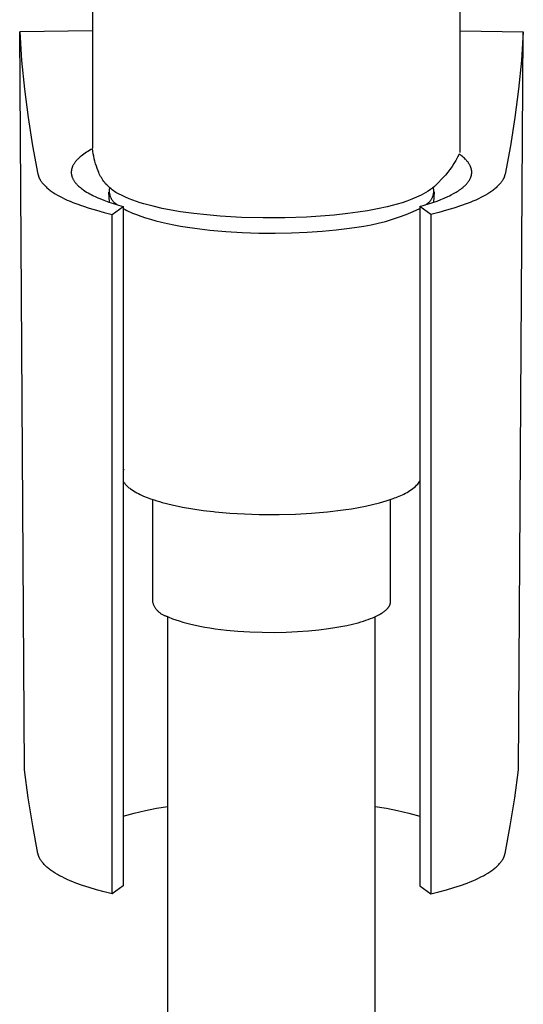
# Model space of a CAD drawing. Units: millimetres. Extents: x -164 to 73, y -310 to 330.
# Drawn here: x 36 to 72, y 118 to 189 of the extents above; entities that cross this region are included whole.
import ezdxf

# ---------------------------------------------------------------- set-up
doc = ezdxf.new("R2010")
doc.units = ezdxf.units.MM
doc.header["$MEASUREMENT"] = 0
doc.layers.add('Default', color=7, linetype='Continuous', true_color=0x000000)

msp = doc.modelspace()

# ---------------------------------------------------------------- linework, layer by layer
at = {"layer": 'Default', "color": 7, "true_color": 0xffffff}
for p, q in [((41.376, 194.482), (41.376, 179.554)), ((67.607, 179.248), (67.607, 194.176)), ((41.376, 187.942), (36.18, 187.859)), ((36.18, 187.859), (36.319, 185.815)), ((36.529, 135.214), (36.18, 187.859)), ((67.607, 187.933), (72.121, 187.859)), ((71.772, 135.214), (72.121, 187.859)), ((72.121, 187.859), (71.982, 185.815)), ((36.319, 185.815), (36.519, 183.776)), ((71.982, 185.815), (71.782, 183.776)), ((36.519, 183.776), (36.78, 181.744)), ((71.782, 183.776), (71.521, 181.744)), ((36.78, 181.744), (37.102, 179.721)), ((71.521, 181.744), (71.199, 179.721)), ((37.102, 179.721), (37.484, 177.708)), ((40.748, 179.138), (40.651, 179.066)), ((40.847, 179.206), (40.748, 179.138)), ((40.947, 179.272), (40.847, 179.206)), ((41.053, 179.338), (40.947, 179.272)), ((41.161, 179.401), (41.053, 179.338)), ((41.269, 179.462), (41.161, 179.401)), ((41.379, 179.522), (41.269, 179.462)), ((41.401, 179.341), (41.379, 179.522)), ((41.428, 179.161), (41.401, 179.341)), ((41.461, 178.982), (41.428, 179.161)), ((67.553, 179.138), (67.433, 178.913)), ((67.629, 179.082), (67.553, 179.138)), ((71.199, 179.721), (70.817, 177.708)), ((40.037, 178.424), (40.016, 178.388)), ((40.058, 178.458), (40.037, 178.424)), ((40.084, 178.497), (40.058, 178.458)), ((40.111, 178.535), (40.084, 178.497)), ((40.138, 178.572), (40.111, 178.535)), ((40.167, 178.608), (40.138, 178.572)), ((40.196, 178.644), (40.167, 178.608)), ((40.227, 178.679), (40.196, 178.644)), ((40.258, 178.714), (40.227, 178.679)), ((40.289, 178.748), (40.258, 178.714)), ((40.321, 178.78), (40.289, 178.748)), ((40.353, 178.812), (40.321, 178.78)), ((40.419, 178.874), (40.353, 178.812)), ((40.487, 178.934), (40.419, 178.874)), ((40.556, 178.992), (40.487, 178.934)), ((40.651, 179.066), (40.556, 178.992)), ((41.5, 178.804), (41.461, 178.982)), ((41.545, 178.627), (41.5, 178.804)), ((41.595, 178.452), (41.545, 178.627)), ((41.651, 178.279), (41.595, 178.452)), ((67.174, 178.475), (67.034, 178.262)), ((67.307, 178.692), (67.174, 178.475)), ((67.433, 178.913), (67.307, 178.692)), ((67.703, 179.025), (67.629, 179.082)), ((67.776, 178.966), (67.703, 179.025)), ((67.848, 178.905), (67.776, 178.966)), ((67.914, 178.845), (67.848, 178.905)), ((67.978, 178.782), (67.914, 178.845)), ((68.01, 178.75), (67.978, 178.782)), ((68.04, 178.717), (68.01, 178.75)), ((68.07, 178.684), (68.04, 178.717)), ((68.1, 178.65), (68.07, 178.684)), ((68.125, 178.62), (68.1, 178.65)), ((68.15, 178.589), (68.125, 178.62)), ((68.174, 178.558), (68.15, 178.589)), ((68.198, 178.526), (68.174, 178.558)), ((68.22, 178.493), (68.198, 178.526)), ((68.242, 178.46), (68.22, 178.493)), ((68.263, 178.427), (68.242, 178.46)), ((68.283, 178.393), (68.263, 178.427)), ((37.484, 177.708), (37.49, 177.682)), ((39.861, 177.873), (39.86, 177.842)), ((39.86, 177.842), (39.861, 177.81)), ((39.863, 177.91), (39.861, 177.892)), ((39.861, 177.892), (39.861, 177.873)), ((39.861, 177.81), (39.862, 177.779)), ((39.862, 177.779), (39.865, 177.747)), ((39.864, 177.929), (39.863, 177.91)), ((39.866, 177.948), (39.864, 177.929)), ((39.865, 177.747), (39.869, 177.716)), ((39.868, 177.966), (39.866, 177.948)), ((39.871, 177.985), (39.868, 177.966)), ((39.869, 177.716), (39.873, 177.685)), ((39.874, 178.003), (39.871, 177.985)), ((39.877, 178.022), (39.874, 178.003)), ((39.881, 178.04), (39.877, 178.022)), ((39.885, 178.058), (39.881, 178.04)), ((39.889, 178.076), (39.885, 178.058)), ((39.894, 178.095), (39.889, 178.076)), ((39.904, 178.131), (39.894, 178.095)), ((39.915, 178.166), (39.904, 178.131)), ((39.922, 178.185), (39.915, 178.166)), ((39.929, 178.205), (39.922, 178.185)), ((39.944, 178.242), (39.929, 178.205)), ((39.96, 178.28), (39.944, 178.242)), ((39.978, 178.317), (39.96, 178.28)), ((39.996, 178.353), (39.978, 178.317)), ((40.016, 178.388), (39.996, 178.353)), ((41.712, 178.108), (41.651, 178.279)), ((41.779, 177.938), (41.712, 178.108)), ((41.819, 177.84), (41.779, 177.938)), ((41.862, 177.743), (41.819, 177.84)), ((41.908, 177.647), (41.862, 177.743)), ((66.736, 177.849), (66.578, 177.649)), ((66.888, 178.053), (66.736, 177.849)), ((67.034, 178.262), (66.888, 178.053)), ((68.301, 178.362), (68.283, 178.393)), ((68.317, 178.33), (68.301, 178.362)), ((68.333, 178.298), (68.317, 178.33)), ((68.348, 178.266), (68.333, 178.298)), ((68.361, 178.233), (68.348, 178.266)), ((68.374, 178.2), (68.361, 178.233)), ((68.386, 178.167), (68.374, 178.2)), ((68.397, 178.133), (68.386, 178.167)), ((68.406, 178.101), (68.397, 178.133)), ((68.414, 178.069), (68.406, 178.101)), ((68.421, 178.037), (68.414, 178.069)), ((68.427, 178.005), (68.421, 178.037)), ((68.425, 177.674), (68.43, 177.703)), ((68.432, 177.972), (68.427, 178.005)), ((68.43, 177.703), (68.434, 177.731)), ((68.436, 177.939), (68.432, 177.972)), ((68.434, 177.731), (68.437, 177.759)), ((68.439, 177.906), (68.436, 177.939)), ((68.437, 177.759), (68.439, 177.788)), ((68.439, 177.89), (68.439, 177.906)), ((68.44, 177.873), (68.439, 177.89)), ((68.439, 177.788), (68.44, 177.816)), ((68.441, 177.845), (68.44, 177.873)), ((68.44, 177.816), (68.441, 177.845)), ((70.817, 177.708), (70.811, 177.682)), ((37.49, 177.682), (37.496, 177.656)), ((37.496, 177.656), (37.503, 177.63)), ((37.503, 177.63), (37.511, 177.604)), ((37.511, 177.604), (37.519, 177.578)), ((37.519, 177.578), (37.528, 177.552)), ((37.528, 177.552), (37.537, 177.526)), ((37.537, 177.526), (37.547, 177.5)), ((37.547, 177.5), (37.557, 177.474)), ((37.557, 177.474), (37.568, 177.449)), ((37.568, 177.449), (37.58, 177.423)), ((37.58, 177.423), (37.593, 177.397)), ((37.593, 177.397), (37.605, 177.372)), ((37.605, 177.372), (37.619, 177.346)), ((37.619, 177.346), (37.633, 177.32)), ((37.633, 177.32), (37.648, 177.295)), ((37.648, 177.295), (37.663, 177.269)), ((37.663, 177.269), (37.679, 177.244)), ((37.679, 177.244), (37.713, 177.193)), ((37.713, 177.193), (37.749, 177.142)), ((37.749, 177.142), (37.787, 177.092)), ((37.787, 177.092), (37.828, 177.042)), ((37.828, 177.042), (37.871, 176.992)), ((39.873, 177.685), (39.879, 177.654)), ((39.879, 177.654), (39.886, 177.623)), ((39.886, 177.623), (39.89, 177.604)), ((39.89, 177.604), (39.895, 177.585)), ((39.895, 177.585), (39.9, 177.566)), ((39.9, 177.566), (39.906, 177.548)), ((39.906, 177.548), (39.912, 177.529)), ((39.912, 177.529), (39.918, 177.511)), ((39.918, 177.511), (39.932, 177.474)), ((39.932, 177.474), (39.947, 177.438)), ((39.947, 177.438), (39.963, 177.403)), ((39.963, 177.403), (39.98, 177.368)), ((39.98, 177.368), (39.998, 177.333)), ((39.998, 177.333), (40.019, 177.295)), ((40.019, 177.295), (40.042, 177.258)), ((40.042, 177.258), (40.066, 177.221)), ((40.066, 177.221), (40.09, 177.185)), ((40.09, 177.185), (40.116, 177.15)), ((40.116, 177.15), (40.143, 177.116)), ((40.143, 177.116), (40.17, 177.082)), ((40.17, 177.082), (40.198, 177.048)), ((40.198, 177.048), (40.226, 177.016)), ((40.226, 177.016), (40.255, 176.985)), ((41.957, 177.553), (41.908, 177.647)), ((42.01, 177.461), (41.957, 177.553)), ((42.065, 177.37), (42.01, 177.461)), ((42.123, 177.281), (42.065, 177.37)), ((42.183, 177.194), (42.123, 177.281)), ((42.247, 177.109), (42.183, 177.194)), ((42.316, 177.028), (42.247, 177.109)), ((42.388, 176.949), (42.316, 177.028)), ((66.578, 177.649), (65.79, 176.834)), ((68.036, 176.975), (68.065, 177.006)), ((68.065, 177.006), (68.093, 177.037)), ((68.093, 177.037), (68.12, 177.069)), ((68.12, 177.069), (68.147, 177.102)), ((68.147, 177.102), (68.173, 177.135)), ((68.173, 177.135), (68.196, 177.165)), ((68.196, 177.165), (68.217, 177.196)), ((68.217, 177.196), (68.238, 177.227)), ((68.238, 177.227), (68.259, 177.258)), ((68.259, 177.258), (68.278, 177.29)), ((68.278, 177.29), (68.297, 177.323)), ((68.297, 177.323), (68.315, 177.356)), ((68.315, 177.356), (68.331, 177.389)), ((68.331, 177.389), (68.346, 177.42)), ((68.346, 177.42), (68.359, 177.451)), ((68.359, 177.451), (68.372, 177.483)), ((68.372, 177.483), (68.384, 177.515)), ((68.384, 177.515), (68.394, 177.548)), ((68.394, 177.548), (68.404, 177.58)), ((68.404, 177.58), (68.413, 177.613)), ((68.413, 177.613), (68.42, 177.646)), ((68.42, 177.646), (68.425, 177.674)), ((70.473, 177.042), (70.43, 176.992)), ((70.514, 177.092), (70.473, 177.042)), ((70.552, 177.142), (70.514, 177.092)), ((70.588, 177.193), (70.552, 177.142)), ((70.622, 177.244), (70.588, 177.193)), ((70.638, 177.269), (70.622, 177.244)), ((70.653, 177.295), (70.638, 177.269)), ((70.668, 177.32), (70.653, 177.295)), ((70.682, 177.346), (70.668, 177.32)), ((70.695, 177.372), (70.682, 177.346)), ((70.708, 177.397), (70.695, 177.372)), ((70.721, 177.423), (70.708, 177.397)), ((70.732, 177.449), (70.721, 177.423)), ((70.744, 177.474), (70.732, 177.449)), ((70.754, 177.5), (70.744, 177.474)), ((70.764, 177.526), (70.754, 177.5)), ((70.773, 177.552), (70.764, 177.526)), ((70.782, 177.578), (70.773, 177.552)), ((70.79, 177.604), (70.782, 177.578)), ((70.798, 177.63), (70.79, 177.604)), ((70.805, 177.656), (70.798, 177.63)), ((70.811, 177.682), (70.805, 177.656)), ((37.871, 176.992), (37.916, 176.942)), ((37.916, 176.942), (37.963, 176.892)), ((37.963, 176.892), (38.013, 176.843)), ((38.013, 176.843), (38.066, 176.794)), ((38.066, 176.794), (38.12, 176.745)), ((38.12, 176.745), (38.177, 176.696)), ((38.177, 176.696), (38.236, 176.648)), ((38.236, 176.648), (38.297, 176.599)), ((38.297, 176.599), (38.361, 176.551)), ((38.361, 176.551), (38.426, 176.503)), ((38.426, 176.503), (38.494, 176.456)), ((38.494, 176.456), (38.565, 176.409)), ((38.565, 176.409), (38.712, 176.315)), ((38.712, 176.315), (38.868, 176.222)), ((40.255, 176.985), (40.284, 176.954)), ((40.284, 176.954), (40.314, 176.924)), ((40.314, 176.924), (40.376, 176.865)), ((40.376, 176.865), (40.439, 176.809)), ((40.439, 176.809), (40.513, 176.747)), ((40.513, 176.747), (40.588, 176.687)), ((40.588, 176.687), (40.665, 176.63)), ((40.665, 176.63), (40.743, 176.575)), ((40.743, 176.575), (40.849, 176.504)), ((40.849, 176.504), (40.956, 176.437)), ((40.956, 176.437), (41.065, 176.372)), ((41.065, 176.372), (41.176, 176.31)), ((41.176, 176.31), (41.283, 176.252)), ((42.463, 176.873), (42.388, 176.949)), ((42.54, 176.799), (42.463, 176.873)), ((42.619, 176.728), (42.54, 176.799)), ((42.585, 175.704), (42.553, 176.424)), ((42.57, 176.557), (42.569, 176.518)), ((42.569, 176.518), (42.57, 176.479)), ((42.572, 176.596), (42.57, 176.557)), ((42.57, 176.479), (42.572, 176.44)), ((42.575, 176.634), (42.572, 176.596)), ((42.572, 176.44), (42.575, 176.401)), ((42.58, 176.673), (42.575, 176.634)), ((42.575, 176.401), (42.58, 176.363)), ((42.586, 176.711), (42.58, 176.673)), ((42.58, 176.363), (42.586, 176.324)), ((42.593, 176.75), (42.586, 176.711)), ((42.586, 176.324), (42.593, 176.286)), ((42.701, 176.659), (42.619, 176.728)), ((42.785, 176.593), (42.701, 176.659)), ((42.87, 176.53), (42.785, 176.593)), ((42.958, 176.47), (42.87, 176.53)), ((43.048, 176.412), (42.958, 176.47)), ((43.14, 176.358), (43.048, 176.412)), ((43.233, 176.306), (43.14, 176.358)), ((43.482, 176.179), (43.233, 176.306)), ((65.006, 176.307), (64.839, 176.218)), ((65.17, 176.401), (65.006, 176.307)), ((65.331, 176.502), (65.17, 176.401)), ((65.488, 176.607), (65.331, 176.502)), ((65.641, 176.718), (65.488, 176.607)), ((65.79, 176.834), (65.641, 176.718)), ((65.711, 176.727), (65.703, 176.764)), ((65.707, 176.27), (65.714, 176.307)), ((65.718, 176.689), (65.711, 176.727)), ((65.714, 176.307), (65.72, 176.345)), ((65.749, 176.447), (65.716, 175.704)), ((65.723, 176.651), (65.718, 176.689)), ((65.72, 176.345), (65.725, 176.383)), ((65.728, 176.613), (65.723, 176.651)), ((65.725, 176.383), (65.729, 176.421)), ((65.731, 176.575), (65.728, 176.613)), ((65.729, 176.421), (65.731, 176.46)), ((65.732, 176.536), (65.731, 176.575)), ((65.731, 176.46), (65.733, 176.498)), ((65.733, 176.498), (65.732, 176.536)), ((66.975, 176.231), (67.15, 176.324)), ((67.15, 176.324), (67.236, 176.372)), ((67.236, 176.372), (67.321, 176.422)), ((67.321, 176.422), (67.406, 176.474)), ((67.406, 176.474), (67.489, 176.528)), ((67.489, 176.528), (67.571, 176.584)), ((67.571, 176.584), (67.651, 176.641)), ((67.651, 176.641), (67.728, 176.699)), ((67.728, 176.699), (67.803, 176.759)), ((67.803, 176.759), (67.876, 176.821)), ((67.876, 176.821), (67.911, 176.853)), ((67.911, 176.853), (67.946, 176.885)), ((67.946, 176.885), (68.007, 176.944)), ((68.007, 176.944), (68.036, 176.975)), ((69.589, 176.315), (69.433, 176.222)), ((69.736, 176.409), (69.589, 176.315)), ((69.807, 176.456), (69.736, 176.409)), ((69.875, 176.503), (69.807, 176.456)), ((69.94, 176.551), (69.875, 176.503)), ((70.004, 176.599), (69.94, 176.551)), ((70.065, 176.648), (70.004, 176.599)), ((70.124, 176.696), (70.065, 176.648)), ((70.181, 176.745), (70.124, 176.696)), ((70.235, 176.794), (70.181, 176.745)), ((70.288, 176.843), (70.235, 176.794)), ((70.337, 176.892), (70.288, 176.843)), ((70.385, 176.942), (70.337, 176.892)), ((70.43, 176.992), (70.385, 176.942)), ((38.868, 176.222), (39.032, 176.131)), ((39.032, 176.131), (39.205, 176.04)), ((39.205, 176.04), (39.387, 175.951)), ((39.387, 175.951), (39.577, 175.863)), ((39.577, 175.863), (39.776, 175.776)), ((39.776, 175.776), (39.983, 175.691)), ((39.983, 175.691), (40.198, 175.606)), ((40.198, 175.606), (40.653, 175.442)), ((41.283, 176.252), (41.392, 176.197)), ((41.392, 176.197), (41.612, 176.091)), ((41.612, 176.091), (41.755, 176.027)), ((41.755, 176.027), (41.9, 175.965)), ((41.9, 175.965), (42.193, 175.847)), ((42.193, 175.847), (42.534, 175.722)), ((42.534, 175.722), (42.878, 175.607)), ((42.593, 176.286), (42.602, 176.248)), ((42.602, 176.248), (42.611, 176.211)), ((42.611, 176.211), (42.623, 176.173)), ((42.623, 176.173), (42.635, 176.137)), ((42.635, 176.137), (42.649, 176.1)), ((42.649, 176.1), (42.664, 176.064)), ((42.664, 176.064), (42.68, 176.029)), ((42.68, 176.029), (42.698, 175.994)), ((42.698, 175.994), (42.716, 175.96)), ((42.716, 175.96), (42.736, 175.927)), ((42.736, 175.927), (42.757, 175.894)), ((42.757, 175.894), (42.779, 175.862)), ((42.779, 175.862), (42.802, 175.831)), ((42.802, 175.831), (42.826, 175.8)), ((42.826, 175.8), (42.852, 175.771)), ((42.852, 175.771), (42.878, 175.742)), ((42.878, 175.742), (42.905, 175.714)), ((42.878, 175.607), (43.225, 175.5)), ((42.905, 175.714), (42.933, 175.687)), ((42.933, 175.687), (42.962, 175.661)), ((42.962, 175.661), (42.992, 175.637)), ((42.992, 175.637), (43.023, 175.613)), ((43.023, 175.613), (43.055, 175.59)), ((43.735, 176.059), (43.482, 176.179)), ((43.992, 175.948), (43.735, 176.059)), ((44.252, 175.845), (43.992, 175.948)), ((44.515, 175.751), (44.252, 175.845)), ((44.782, 175.665), (44.515, 175.751)), ((45.051, 175.588), (44.782, 175.665)), ((63.468, 175.675), (63.117, 175.568)), ((63.814, 175.792), (63.468, 175.675)), ((64.157, 175.92), (63.814, 175.792)), ((64.497, 176.059), (64.157, 175.92)), ((64.669, 176.135), (64.497, 176.059)), ((64.839, 176.218), (64.669, 176.135)), ((65.245, 175.588), (65.276, 175.61)), ((65.276, 175.61), (65.307, 175.633)), ((65.307, 175.633), (65.337, 175.657)), ((65.337, 175.657), (65.366, 175.683)), ((65.351, 175.584), (65.66, 175.685)), ((65.366, 175.683), (65.394, 175.709)), ((65.394, 175.709), (65.421, 175.736)), ((65.421, 175.736), (65.447, 175.764)), ((65.447, 175.764), (65.472, 175.793)), ((65.472, 175.793), (65.496, 175.823)), ((65.496, 175.823), (65.519, 175.853)), ((65.519, 175.853), (65.541, 175.885)), ((65.541, 175.885), (65.562, 175.917)), ((65.562, 175.917), (65.582, 175.95)), ((65.582, 175.95), (65.601, 175.983)), ((65.601, 175.983), (65.618, 176.017)), ((65.618, 176.017), (65.635, 176.052)), ((65.635, 176.052), (65.65, 176.087)), ((65.65, 176.087), (65.664, 176.123)), ((65.66, 175.685), (65.967, 175.794)), ((65.664, 176.123), (65.676, 176.159)), ((65.676, 176.159), (65.688, 176.196)), ((65.688, 176.196), (65.698, 176.233)), ((65.698, 176.233), (65.707, 176.27)), ((65.967, 175.794), (66.224, 175.892)), ((66.224, 175.892), (66.478, 175.997)), ((66.478, 175.997), (66.728, 176.11)), ((66.728, 176.11), (66.852, 176.169)), ((66.852, 176.169), (66.975, 176.231)), ((68.103, 175.606), (67.648, 175.442)), ((68.318, 175.691), (68.103, 175.606)), ((68.525, 175.776), (68.318, 175.691)), ((68.724, 175.863), (68.525, 175.776)), ((68.914, 175.951), (68.724, 175.863)), ((69.096, 176.04), (68.914, 175.951)), ((69.269, 176.131), (69.096, 176.04)), ((69.433, 176.222), (69.269, 176.131)), ((40.653, 175.442), (41.14, 175.283)), ((41.14, 175.283), (41.659, 175.131)), ((41.659, 175.131), (42.208, 174.984)), ((42.208, 174.984), (42.788, 174.844)), ((42.788, 174.844), (43.574, 175.4)), ((43.055, 175.59), (43.087, 175.569)), ((43.087, 175.569), (43.12, 175.548)), ((43.12, 175.548), (43.154, 175.529)), ((43.154, 175.529), (43.188, 175.511)), ((43.225, 175.5), (43.574, 175.4)), ((43.574, 175.4), (43.574, 126.934)), ((43.574, 175.259), (43.705, 175.187)), ((43.705, 175.187), (43.837, 175.118)), ((43.837, 175.118), (43.971, 175.053)), ((43.971, 175.053), (44.096, 174.995)), ((44.096, 174.995), (44.229, 174.937)), ((44.229, 174.937), (44.367, 174.879)), ((45.696, 175.418), (45.051, 175.588)), ((46.346, 175.269), (45.696, 175.418)), ((47, 175.141), (46.346, 175.269)), ((47.658, 175.034), (47, 175.141)), ((48.598, 174.904), (47.658, 175.034)), ((49.541, 174.798), (48.598, 174.904)), ((59.597, 174.895), (58.62, 174.788)), ((60.305, 174.989), (59.597, 174.895)), ((61.009, 175.102), (60.305, 174.989)), ((61.711, 175.234), (61.009, 175.102)), ((62.408, 175.386), (61.711, 175.234)), ((62.764, 175.471), (62.408, 175.386)), ((63.117, 175.568), (62.764, 175.471)), ((63.767, 174.843), (64.251, 175.043)), ((64.251, 175.043), (64.727, 175.259)), ((64.727, 175.4), (65.04, 175.489)), ((64.727, 175.4), (64.727, 126.934)), ((65.513, 174.844), (64.727, 175.4)), ((65.04, 175.489), (65.351, 175.584)), ((65.113, 175.511), (65.147, 175.528)), ((65.147, 175.528), (65.18, 175.547)), ((65.18, 175.547), (65.213, 175.567)), ((65.213, 175.567), (65.245, 175.588)), ((66.093, 174.984), (65.513, 174.844)), ((66.642, 175.131), (66.093, 174.984)), ((67.161, 175.283), (66.642, 175.131)), ((67.648, 175.442), (67.161, 175.283)), ((42.788, 126.378), (42.788, 174.844)), ((44.367, 174.879), (44.511, 174.822)), ((44.511, 174.822), (44.819, 174.709)), ((44.819, 174.709), (45.152, 174.598)), ((45.152, 174.598), (45.511, 174.489)), ((45.511, 174.489), (45.894, 174.384)), ((45.894, 174.384), (46.301, 174.282)), ((46.301, 174.282), (46.732, 174.184)), ((50.487, 174.717), (49.541, 174.798)), ((52.02, 174.63), (50.487, 174.717)), ((53.555, 174.591), (52.02, 174.63)), ((55.107, 174.594), (53.555, 174.591)), ((56.658, 174.645), (55.107, 174.594)), ((57.64, 174.704), (56.658, 174.645)), ((58.62, 174.788), (57.64, 174.704)), ((61.263, 174.096), (61.773, 174.211)), ((61.773, 174.211), (62.28, 174.343)), ((62.28, 174.343), (62.781, 174.493)), ((62.781, 174.493), (63.277, 174.659)), ((63.277, 174.659), (63.767, 174.843)), ((65.513, 174.844), (65.513, 126.378)), ((46.732, 174.184), (47.186, 174.091)), ((47.186, 174.091), (47.662, 174.004)), ((47.662, 174.004), (48.158, 173.922)), ((48.158, 173.922), (48.673, 173.846)), ((48.673, 173.846), (49.753, 173.714)), ((49.753, 173.714), (50.885, 173.611)), ((50.885, 173.611), (52.052, 173.54)), ((52.052, 173.54), (53.235, 173.499)), ((53.235, 173.499), (54.415, 173.491)), ((54.415, 173.491), (55.574, 173.513)), ((55.574, 173.513), (56.696, 173.563)), ((56.696, 173.563), (57.767, 173.64)), ((57.767, 173.64), (58.775, 173.739)), ((58.775, 173.739), (59.712, 173.858)), ((59.712, 173.858), (60.231, 173.919)), ((60.231, 173.919), (60.749, 173.999)), ((60.749, 173.999), (61.263, 174.096)), ((43.609, 156.634), (43.591, 156.605)), ((43.628, 156.663), (43.609, 156.634)), ((43.591, 156.605), (43.574, 156.575)), ((43.574, 155.798), (43.599, 155.758)), ((43.599, 155.758), (43.624, 155.718)), ((43.624, 155.718), (43.651, 155.679)), ((43.651, 155.679), (43.679, 155.641)), ((43.679, 155.641), (43.708, 155.604)), ((43.708, 155.604), (43.739, 155.568)), ((43.739, 155.568), (43.77, 155.533)), ((43.77, 155.533), (43.803, 155.499)), ((43.803, 155.499), (43.837, 155.466)), ((43.837, 155.466), (43.872, 155.434)), ((43.872, 155.434), (43.924, 155.388)), ((43.924, 155.388), (43.977, 155.343)), ((43.977, 155.343), (44.032, 155.3)), ((44.032, 155.3), (44.088, 155.259)), ((44.088, 155.259), (44.198, 155.184)), ((64.13, 155.206), (64.228, 155.279)), ((64.228, 155.279), (64.323, 155.356)), ((64.323, 155.356), (64.416, 155.436)), ((64.416, 155.436), (64.506, 155.519)), ((64.506, 155.519), (64.593, 155.605)), ((64.593, 155.605), (64.727, 155.799)), ((44.198, 155.184), (44.31, 155.113)), ((44.31, 155.113), (44.423, 155.045)), ((44.423, 155.045), (44.539, 154.98)), ((44.539, 154.98), (44.657, 154.919)), ((44.657, 154.919), (44.776, 154.861)), ((44.776, 154.861), (45.023, 154.751)), ((45.023, 154.751), (45.274, 154.649)), ((45.274, 154.649), (45.527, 154.554)), ((45.527, 154.554), (45.784, 154.468)), ((62.339, 154.416), (62.826, 154.574)), ((62.826, 154.574), (62.934, 154.613)), ((62.934, 154.613), (63.041, 154.654)), ((63.041, 154.654), (63.154, 154.699)), ((63.154, 154.699), (63.27, 154.741)), ((63.27, 154.741), (63.384, 154.786)), ((63.384, 154.786), (63.496, 154.835)), ((63.496, 154.835), (63.606, 154.888)), ((63.606, 154.888), (63.715, 154.945)), ((63.715, 154.945), (63.822, 155.005)), ((63.822, 155.005), (63.927, 155.068)), ((63.927, 155.068), (64.029, 155.135)), ((64.029, 155.135), (64.13, 155.206)), ((45.65, 154.512), (45.65, 147.225)), ((45.784, 154.468), (45.965, 154.41)), ((45.965, 154.41), (46.147, 154.356)), ((46.147, 154.356), (46.348, 154.299)), ((46.348, 154.299), (47.072, 154.12)), ((47.072, 154.12), (47.801, 153.965)), ((47.801, 153.965), (48.535, 153.833)), ((48.535, 153.833), (49.273, 153.723)), ((59.272, 153.761), (59.848, 153.848)), ((59.848, 153.848), (60.352, 153.932)), ((60.352, 153.932), (60.854, 154.031)), ((60.854, 154.031), (61.353, 154.144)), ((61.353, 154.144), (61.848, 154.273)), ((61.848, 154.273), (62.339, 154.416)), ((62.65, 147.225), (62.65, 154.512)), ((49.273, 153.723), (50.014, 153.638)), ((50.014, 153.638), (50.132, 153.625)), ((50.132, 153.625), (51.174, 153.532)), ((51.174, 153.532), (52.218, 153.468)), ((52.218, 153.468), (53.264, 153.431)), ((53.264, 153.431), (54.31, 153.422)), ((54.31, 153.422), (54.708, 153.426)), ((54.708, 153.426), (55.852, 153.456)), ((55.852, 153.456), (56.995, 153.522)), ((56.995, 153.522), (58.135, 153.623)), ((58.135, 153.623), (59.272, 153.761)), ((45.65, 147.225), (45.664, 147.176)), ((45.664, 147.176), (45.678, 147.129)), ((45.678, 147.129), (45.695, 147.081)), ((45.695, 147.081), (45.713, 147.035)), ((45.713, 147.035), (45.733, 146.988)), ((45.733, 146.988), (45.754, 146.943)), ((45.754, 146.943), (45.777, 146.898)), ((45.777, 146.898), (45.801, 146.855)), ((45.801, 146.855), (45.827, 146.812)), ((45.827, 146.812), (45.854, 146.77)), ((62.483, 146.791), (62.498, 146.81)), ((62.498, 146.81), (62.511, 146.828)), ((62.511, 146.828), (62.524, 146.847)), ((62.524, 146.847), (62.537, 146.866)), ((62.537, 146.866), (62.548, 146.885)), ((62.548, 146.885), (62.559, 146.904)), ((62.559, 146.904), (62.57, 146.923)), ((62.57, 146.923), (62.58, 146.942)), ((62.58, 146.942), (62.589, 146.96)), ((62.589, 146.96), (62.597, 146.979)), ((62.597, 146.979), (62.605, 146.998)), ((62.605, 146.998), (62.613, 147.017)), ((62.613, 147.017), (62.619, 147.036)), ((62.619, 147.036), (62.625, 147.055)), ((62.625, 147.055), (62.63, 147.074)), ((62.63, 147.074), (62.635, 147.093)), ((62.635, 147.093), (62.639, 147.112)), ((62.639, 147.112), (62.643, 147.131)), ((62.643, 147.131), (62.645, 147.149)), ((62.645, 147.149), (62.648, 147.168)), ((62.648, 147.168), (62.649, 147.187)), ((62.649, 147.187), (62.65, 147.206)), ((62.65, 147.206), (62.65, 147.225)), ((45.854, 146.77), (45.882, 146.728)), ((45.882, 146.728), (45.912, 146.688)), ((45.912, 146.688), (45.944, 146.649)), ((45.944, 146.649), (45.976, 146.611)), ((45.976, 146.611), (46.01, 146.574)), ((46.01, 146.574), (46.046, 146.539)), ((46.046, 146.539), (46.082, 146.504)), ((46.082, 146.504), (46.119, 146.471)), ((46.119, 146.471), (46.158, 146.439)), ((46.158, 146.439), (46.198, 146.409)), ((46.198, 146.409), (46.239, 146.38)), ((46.239, 146.38), (46.28, 146.352)), ((46.28, 146.352), (46.323, 146.325)), ((46.323, 146.325), (46.366, 146.301)), ((46.366, 146.301), (46.411, 146.277)), ((46.411, 146.277), (46.456, 146.255)), ((46.456, 146.255), (46.502, 146.235)), ((46.502, 146.235), (46.548, 146.216)), ((46.548, 146.216), (46.595, 146.199)), ((46.595, 146.199), (46.643, 146.184)), ((46.643, 146.184), (46.691, 146.17)), ((46.691, 146.17), (46.783, 146.127)), ((46.75, 87.511), (46.75, 146.142)), ((46.783, 146.127), (46.88, 146.085)), ((61.378, 146.067), (61.527, 146.132)), ((61.527, 146.132), (61.668, 146.198)), ((61.55, 87.511), (61.55, 146.142)), ((61.668, 146.198), (61.801, 146.266)), ((61.801, 146.266), (61.864, 146.3)), ((61.864, 146.3), (61.925, 146.335)), ((61.925, 146.335), (61.983, 146.37)), ((61.983, 146.37), (62.039, 146.406)), ((62.039, 146.406), (62.093, 146.441)), ((62.093, 146.441), (62.145, 146.477)), ((62.145, 146.477), (62.194, 146.513)), ((62.194, 146.513), (62.24, 146.55)), ((62.24, 146.55), (62.285, 146.586)), ((62.285, 146.586), (62.326, 146.623)), ((62.326, 146.623), (62.366, 146.66)), ((62.366, 146.66), (62.384, 146.679)), ((62.384, 146.679), (62.403, 146.697)), ((62.403, 146.697), (62.42, 146.716)), ((62.42, 146.716), (62.437, 146.735)), ((62.437, 146.735), (62.453, 146.753)), ((62.453, 146.753), (62.468, 146.772)), ((62.468, 146.772), (62.483, 146.791)), ((46.88, 146.085), (46.981, 146.043)), ((46.981, 146.043), (47.087, 146.001)), ((47.087, 146.001), (47.313, 145.918)), ((47.313, 145.918), (47.557, 145.836)), ((47.557, 145.836), (47.82, 145.757)), ((47.82, 145.757), (48.1, 145.68)), ((48.1, 145.68), (48.399, 145.605)), ((48.399, 145.605), (48.715, 145.533)), ((48.715, 145.533), (49.047, 145.465)), ((49.047, 145.465), (49.396, 145.401)), ((49.396, 145.401), (49.76, 145.341)), ((58.667, 145.361), (59.102, 145.437)), ((59.102, 145.437), (59.528, 145.521)), ((59.528, 145.521), (59.939, 145.614)), ((59.939, 145.614), (60.334, 145.715)), ((60.334, 145.715), (60.523, 145.769)), ((60.523, 145.769), (60.707, 145.825)), ((60.707, 145.825), (60.885, 145.883)), ((60.885, 145.883), (61.056, 145.942)), ((61.056, 145.942), (61.221, 146.004)), ((61.221, 146.004), (61.378, 146.067)), ((49.76, 145.341), (50.137, 145.286)), ((50.137, 145.286), (50.928, 145.189)), ((50.928, 145.189), (51.757, 145.114)), ((51.757, 145.114), (52.613, 145.061)), ((52.613, 145.061), (53.479, 145.032)), ((53.479, 145.032), (54.344, 145.025)), ((54.344, 145.025), (55.194, 145.041)), ((55.194, 145.041), (56.016, 145.078)), ((56.016, 145.078), (56.8, 145.134)), ((56.8, 145.134), (57.539, 145.207)), ((57.539, 145.207), (58.226, 145.294)), ((58.226, 145.294), (58.667, 145.361)), ((36.789, 133.215), (36.529, 135.214)), ((71.512, 133.215), (71.772, 135.214)), ((37.108, 131.223), (36.789, 133.215)), ((71.193, 131.223), (71.512, 133.215)), ((43.574, 131.908), (44.36, 132.121)), ((44.36, 132.121), (45.152, 132.309)), ((45.152, 132.309), (45.949, 132.473)), ((45.949, 132.473), (46.75, 132.612)), ((61.55, 132.612), (62.352, 132.473)), ((62.352, 132.473), (63.149, 132.309)), ((63.149, 132.309), (63.941, 132.12)), ((63.941, 132.12), (64.727, 131.908)), ((37.484, 129.242), (37.108, 131.223)), ((70.817, 129.242), (71.193, 131.223)), ((37.49, 129.216), (37.484, 129.242)), ((70.811, 129.216), (70.817, 129.242)), ((37.496, 129.19), (37.49, 129.216)), ((37.503, 129.164), (37.496, 129.19)), ((37.511, 129.138), (37.503, 129.164)), ((37.519, 129.112), (37.511, 129.138)), ((37.527, 129.086), (37.519, 129.112)), ((37.537, 129.06), (37.527, 129.086)), ((37.547, 129.034), (37.537, 129.06)), ((37.557, 129.008), (37.547, 129.034)), ((37.568, 128.982), (37.557, 129.008)), ((37.58, 128.957), (37.568, 128.982)), ((37.592, 128.931), (37.58, 128.957)), ((37.605, 128.905), (37.592, 128.931)), ((37.619, 128.879), (37.605, 128.905)), ((37.633, 128.854), (37.619, 128.879)), ((37.648, 128.828), (37.633, 128.854)), ((37.663, 128.803), (37.648, 128.828)), ((37.679, 128.777), (37.663, 128.803)), ((37.713, 128.727), (37.679, 128.777)), ((37.749, 128.676), (37.713, 128.727)), ((37.787, 128.626), (37.749, 128.676)), ((37.828, 128.575), (37.787, 128.626)), ((37.87, 128.525), (37.828, 128.575)), ((70.43, 128.525), (70.473, 128.575)), ((70.473, 128.575), (70.514, 128.626)), ((70.514, 128.626), (70.552, 128.676)), ((70.552, 128.676), (70.588, 128.727)), ((70.588, 128.727), (70.622, 128.777)), ((70.622, 128.777), (70.638, 128.803)), ((70.638, 128.803), (70.653, 128.828)), ((70.653, 128.828), (70.668, 128.854)), ((70.668, 128.854), (70.682, 128.879)), ((70.682, 128.879), (70.696, 128.905)), ((70.696, 128.905), (70.708, 128.931)), ((70.708, 128.931), (70.721, 128.957)), ((70.721, 128.957), (70.733, 128.982)), ((70.733, 128.982), (70.744, 129.008)), ((70.744, 129.008), (70.754, 129.034)), ((70.754, 129.034), (70.764, 129.06)), ((70.764, 129.06), (70.773, 129.086)), ((70.773, 129.086), (70.782, 129.112)), ((70.782, 129.112), (70.79, 129.138)), ((70.79, 129.138), (70.798, 129.164)), ((70.798, 129.164), (70.805, 129.19)), ((70.805, 129.19), (70.811, 129.216)), ((37.916, 128.476), (37.87, 128.525)), ((37.963, 128.426), (37.916, 128.476)), ((38.013, 128.377), (37.963, 128.426)), ((38.065, 128.327), (38.013, 128.377)), ((38.12, 128.278), (38.065, 128.327)), ((38.177, 128.23), (38.12, 128.278)), ((38.236, 128.181), (38.177, 128.23)), ((38.297, 128.133), (38.236, 128.181)), ((38.361, 128.085), (38.297, 128.133)), ((38.426, 128.037), (38.361, 128.085)), ((38.494, 127.99), (38.426, 128.037)), ((38.565, 127.942), (38.494, 127.99)), ((38.712, 127.849), (38.565, 127.942)), ((38.868, 127.756), (38.712, 127.849)), ((69.433, 127.756), (69.589, 127.849)), ((69.589, 127.849), (69.736, 127.942)), ((69.736, 127.942), (69.807, 127.99)), ((69.807, 127.99), (69.875, 128.037)), ((69.875, 128.037), (69.94, 128.085)), ((69.94, 128.085), (70.004, 128.133)), ((70.004, 128.133), (70.065, 128.181)), ((70.065, 128.181), (70.124, 128.23)), ((70.124, 128.23), (70.181, 128.278)), ((70.181, 128.278), (70.235, 128.327)), ((70.235, 128.327), (70.288, 128.377)), ((70.288, 128.377), (70.338, 128.426)), ((70.338, 128.426), (70.385, 128.476)), ((70.385, 128.476), (70.43, 128.525)), ((39.032, 127.664), (38.868, 127.756)), ((39.205, 127.574), (39.032, 127.664)), ((39.387, 127.485), (39.205, 127.574)), ((39.577, 127.397), (39.387, 127.485)), ((39.776, 127.31), (39.577, 127.397)), ((39.983, 127.224), (39.776, 127.31)), ((40.198, 127.14), (39.983, 127.224)), ((40.653, 126.976), (40.198, 127.14)), ((67.648, 126.976), (68.103, 127.14)), ((68.103, 127.14), (68.318, 127.224)), ((68.318, 127.224), (68.525, 127.31)), ((68.525, 127.31), (68.724, 127.397)), ((68.724, 127.397), (68.914, 127.485)), ((68.914, 127.485), (69.096, 127.574)), ((69.096, 127.574), (69.269, 127.664)), ((69.269, 127.664), (69.433, 127.756)), ((41.14, 126.817), (40.653, 126.976)), ((41.659, 126.664), (41.14, 126.817)), ((42.208, 126.518), (41.659, 126.664)), ((42.788, 126.378), (42.208, 126.518)), ((43.574, 126.934), (42.788, 126.378)), ((64.727, 126.934), (65.513, 126.378)), ((65.513, 126.378), (66.093, 126.518)), ((66.093, 126.518), (66.642, 126.664)), ((66.642, 126.664), (67.161, 126.817)), ((67.161, 126.817), (67.648, 126.976))]:
    msp.add_line(p, q, dxfattribs=at)

doc.saveas('drawing.dxf')
